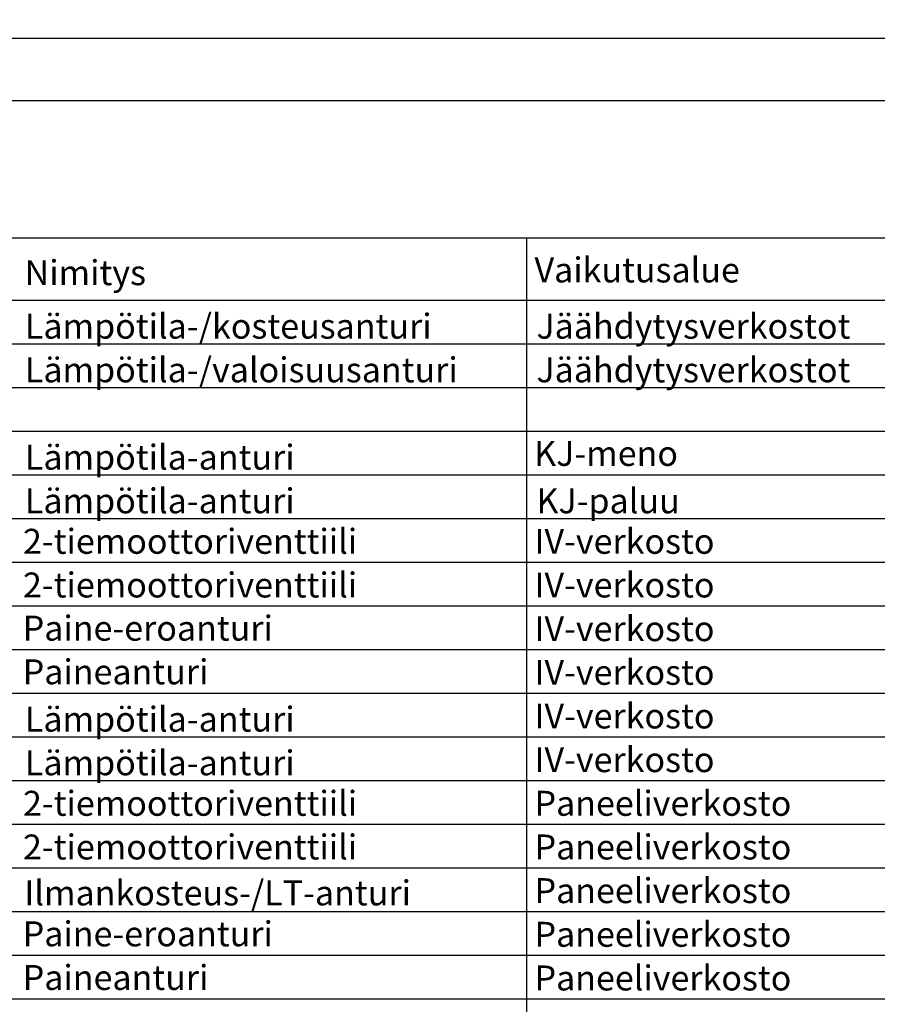
# Model space of a CAD drawing. Units: millimetres. Extents: x -786 to 13248, y -464 to 1270.
# Drawn here: x 2749 to 2818, y 824 to 902 of the extents above; entities that cross this region are included whole.
import ezdxf

# ---------------------------------------------------------------- set-up
doc = ezdxf.new("R2010")
doc.units = ezdxf.units.MM
doc.layers.get('0').update_dxf_attribs({"linetype": 'CONTINUOUS'})
for name, color, linetype in [('RAAMIT', 7, 'CONTINUOUS'), ('TAULUKKO', 3, 'CONTINUOUS'), ('TAULUKON TEKSTIT', 7, 'CONTINUOUS')]:
    doc.layers.add(name, color=color, linetype=linetype)
doc.styles.add('RAU', font='verdana.ttf', dxfattribs={"height": 2.5})
doc.styles.get("Standard").update_dxf_attribs({"font": 'verdana.ttf'})

msp = doc.modelspace()

# ---------------------------------------------------------------- linework, layer by layer
at = {"layer": 'RAAMIT'}
for points in [[(2708, 604), (3550, 604), (3550, 901), (2708, 901)], [(2713, 609), (3545, 609), (3545, 896), (2713, 896)]]:
    msp.add_lwpolyline(points, close=True, dxfattribs=at)
at = {"layer": 'TAULUKKO'}
for p, q in [((2719.5, 885), (2999.5, 885)), ((2789.5, 885), (2789.5, 761)), ((2719.5, 880), (2999.5, 880)), ((2719.5, 876.5), (2999.5, 876.5)), ((2719.5, 873), (2999.5, 873)), ((2719.5, 869.5), (2999.5, 869.5)), ((2719.5, 866), (2999.5, 866)), ((2719.5, 862.5), (2999.5, 862.5)), ((2719.5, 859), (2999.5, 859)), ((2719.5, 855.5), (2999.5, 855.5)), ((2719.5, 852), (2999.5, 852)), ((2719.5, 848.5), (2999.5, 848.5)), ((2719.5, 845), (2999.5, 845)), ((2719.5, 841.5), (2999.5, 841.5)), ((2719.5, 838), (2999.5, 838)), ((2719.5, 834.5), (2999.5, 834.5)), ((2719.5, 831), (2999.5, 831)), ((2719.5, 827.5), (2999.5, 827.5)), ((2719.5, 824), (2999.5, 824))]:
    msp.add_line(p, q, dxfattribs=at)
for points in [[(2789.499, 884.25), (2789.499, 884.25), (2789.5, 884.25)], [(2789.499, 884.25), (2789.499, 884.25), (2789.5, 884.25)], [(2789.5, 884.25), (2789.5, 884.25), (2789.5, 884.25)], [(2789.5, 884.25), (2789.5, 884.25), (2789.5, 884.25)], [(2789.499, 884.25), (2789.5, 884.25), (2789.5, 884.25)], [(2789.5, 884.25), (2789.5, 884.25), (2789.5, 884.25)], [(2789.5, 884.25), (2789.5, 884.25), (2789.5, 884.25)], [(2789.5, 884.25), (2789.5, 884.25), (2789.5, 884.25)], [(2789.5, 884.25), (2789.5, 884.25), (2789.5, 884.25)], [(2789.5, 884.25), (2789.5, 884.249), (2789.5, 884.25)], [(2789.5, 884.249), (2789.5, 884.249), (2789.5, 884.25)], [(2789.5, 884.249), (2789.5, 884.249), (2789.5, 884.25)], [(2789.5, 884.249), (2789.5, 884.25), (2789.5, 884.25)], [(2789.5, 884.25), (2789.5, 884.25), (2789.5, 884.25)], [(2789.5, 884.25), (2789.5, 884.25), (2789.5, 884.25)], [(2789.5, 884.25), (2789.5, 884.25), (2789.5, 884.25)], [(2789.5, 884.25), (2789.5, 884.25), (2789.5, 884.25)], [(2789.5, 884.25), (2789.5, 884.25), (2789.5, 884.25)], [(2789.5, 884.25), (2789.5, 884.25), (2789.5, 884.25)], [(2789.5, 884.25), (2789.5, 884.25), (2789.5, 884.25)], [(2789.5, 884.25), (2789.5, 884.25), (2789.5, 884.25)], [(2789.5, 884.25), (2789.5, 884.25), (2789.5, 884.25)], [(2789.5, 884.25), (2789.5, 884.25), (2789.5, 884.25)], [(2789.5, 884.25), (2789.5, 884.25), (2789.5, 884.25)], [(2789.5, 884.25), (2789.5, 884.25), (2789.5, 884.25)], [(2789.5, 884.25), (2789.5, 884.25), (2789.5, 884.25)], [(2789.5, 884.25), (2789.5, 884.25), (2789.5, 884.25)], [(2789.5, 884.25), (2789.5, 884.25), (2789.5, 884.25)], [(2789.5, 884.25), (2789.5, 884.25), (2789.5, 884.25)], [(2789.5, 884.25), (2789.5, 884.25), (2789.5, 884.25)], [(2789.5, 884.25), (2789.5, 884.25), (2789.5, 884.25)], [(2789.5, 884.25), (2789.499, 884.25), (2789.5, 884.25)], [(2789.499, 880), (2789.499, 880), (2789.5, 880)], [(2789.499, 880), (2789.499, 880), (2789.5, 880)], [(2789.5, 880), (2789.5, 880), (2789.5, 880)], [(2789.5, 880), (2789.5, 880), (2789.5, 880)], [(2789.499, 880), (2789.5, 880), (2789.5, 880)], [(2789.5, 880), (2789.5, 880), (2789.5, 880)], [(2789.5, 880), (2789.5, 880), (2789.5, 880)], [(2789.5, 880), (2789.5, 880), (2789.5, 880)], [(2789.5, 880), (2789.5, 880), (2789.5, 880)], [(2789.5, 880), (2789.5, 879.999), (2789.5, 880)], [(2789.5, 879.999), (2789.5, 879.999), (2789.5, 880)], [(2789.5, 879.999), (2789.5, 879.999), (2789.5, 880)], [(2789.5, 879.999), (2789.5, 880), (2789.5, 880)], [(2789.5, 880), (2789.5, 880), (2789.5, 880)], [(2789.5, 880), (2789.5, 880), (2789.5, 880)], [(2789.5, 880), (2789.5, 880), (2789.5, 880)], [(2789.5, 880), (2789.5, 880), (2789.5, 880)], [(2789.5, 880), (2789.5, 880), (2789.5, 880)], [(2789.5, 880), (2789.5, 880), (2789.5, 880)], [(2789.5, 880), (2789.5, 880), (2789.5, 880)], [(2789.5, 880), (2789.5, 880), (2789.5, 880)], [(2789.5, 880), (2789.5, 880), (2789.5, 880)], [(2789.5, 880), (2789.5, 880), (2789.5, 880)], [(2789.5, 880), (2789.5, 880), (2789.5, 880)], [(2789.5, 880), (2789.5, 880), (2789.5, 880)], [(2789.5, 880), (2789.5, 880), (2789.5, 880)], [(2789.5, 880), (2789.5, 880), (2789.5, 880)], [(2789.5, 880), (2789.5, 880), (2789.5, 880)], [(2789.5, 880), (2789.5, 880), (2789.5, 880)], [(2789.5, 880), (2789.5, 880), (2789.5, 880)], [(2789.5, 880), (2789.5, 880), (2789.5, 880)], [(2789.5, 880), (2789.499, 880), (2789.5, 880)], [(2789.499, 876.5), (2789.499, 876.5), (2789.5, 876.5)], [(2789.499, 876.5), (2789.499, 876.5), (2789.5, 876.5)], [(2789.5, 876.5), (2789.5, 876.5), (2789.5, 876.5)], [(2789.5, 876.5), (2789.5, 876.5), (2789.5, 876.5)], [(2789.499, 876.5), (2789.5, 876.5), (2789.5, 876.5)], [(2789.5, 876.5), (2789.5, 876.5), (2789.5, 876.5)], [(2789.5, 876.5), (2789.5, 876.5), (2789.5, 876.5)], [(2789.5, 876.5), (2789.5, 876.5), (2789.5, 876.5)], [(2789.5, 876.5), (2789.5, 876.5), (2789.5, 876.5)], [(2789.5, 876.5), (2789.5, 876.499), (2789.5, 876.5)], [(2789.5, 876.499), (2789.5, 876.499), (2789.5, 876.5)], [(2789.5, 876.499), (2789.5, 876.499), (2789.5, 876.5)], [(2789.5, 876.499), (2789.5, 876.5), (2789.5, 876.5)], [(2789.5, 876.5), (2789.5, 876.5), (2789.5, 876.5)], [(2789.5, 876.5), (2789.5, 876.5), (2789.5, 876.5)], [(2789.5, 876.5), (2789.5, 876.5), (2789.5, 876.5)], [(2789.5, 876.5), (2789.5, 876.5), (2789.5, 876.5)], [(2789.5, 876.5), (2789.5, 876.5), (2789.5, 876.5)], [(2789.5, 876.5), (2789.5, 876.5), (2789.5, 876.5)], [(2789.5, 876.5), (2789.5, 876.5), (2789.5, 876.5)], [(2789.5, 876.5), (2789.5, 876.5), (2789.5, 876.5)], [(2789.5, 876.5), (2789.5, 876.5), (2789.5, 876.5)], [(2789.5, 876.5), (2789.5, 876.5), (2789.5, 876.5)], [(2789.5, 876.5), (2789.5, 876.5), (2789.5, 876.5)], [(2789.5, 876.5), (2789.5, 876.5), (2789.5, 876.5)], [(2789.5, 876.5), (2789.5, 876.5), (2789.5, 876.5)], [(2789.5, 876.5), (2789.5, 876.5), (2789.5, 876.5)], [(2789.5, 876.5), (2789.5, 876.5), (2789.5, 876.5)], [(2789.5, 876.5), (2789.5, 876.5), (2789.5, 876.5)], [(2789.5, 876.5), (2789.5, 876.5), (2789.5, 876.5)], [(2789.5, 876.5), (2789.5, 876.5), (2789.5, 876.5)], [(2789.5, 876.5), (2789.499, 876.5), (2789.5, 876.5)], [(2789.499, 869.5), (2789.499, 869.5), (2789.5, 869.5)], [(2789.499, 869.5), (2789.499, 869.5), (2789.5, 869.5)], [(2789.5, 869.5), (2789.5, 869.5), (2789.5, 869.5)], [(2789.5, 869.5), (2789.5, 869.5), (2789.5, 869.5)], [(2789.499, 869.5), (2789.5, 869.5), (2789.5, 869.5)], [(2789.5, 869.5), (2789.5, 869.5), (2789.5, 869.5)], [(2789.5, 869.5), (2789.5, 869.5), (2789.5, 869.5)], [(2789.5, 869.5), (2789.5, 869.5), (2789.5, 869.5)], [(2789.5, 869.5), (2789.5, 869.5), (2789.5, 869.5)], [(2789.5, 869.5), (2789.5, 869.499), (2789.5, 869.5)], [(2789.5, 869.499), (2789.5, 869.499), (2789.5, 869.5)], [(2789.5, 869.499), (2789.5, 869.499), (2789.5, 869.5)], [(2789.5, 869.499), (2789.5, 869.5), (2789.5, 869.5)], [(2789.5, 869.5), (2789.5, 869.5), (2789.5, 869.5)], [(2789.5, 869.5), (2789.5, 869.5), (2789.5, 869.5)], [(2789.5, 869.5), (2789.5, 869.5), (2789.5, 869.5)], [(2789.5, 869.5), (2789.5, 869.5), (2789.5, 869.5)], [(2789.5, 869.5), (2789.5, 869.5), (2789.5, 869.5)], [(2789.5, 869.5), (2789.5, 869.5), (2789.5, 869.5)], [(2789.5, 869.5), (2789.5, 869.5), (2789.5, 869.5)], [(2789.5, 869.5), (2789.5, 869.5), (2789.5, 869.5)], [(2789.5, 869.5), (2789.5, 869.5), (2789.5, 869.5)], [(2789.5, 869.5), (2789.5, 869.5), (2789.5, 869.5)], [(2789.5, 869.5), (2789.5, 869.5), (2789.5, 869.5)], [(2789.5, 869.5), (2789.5, 869.5), (2789.5, 869.5)], [(2789.5, 869.5), (2789.5, 869.5), (2789.5, 869.5)], [(2789.5, 869.5), (2789.5, 869.5), (2789.5, 869.5)], [(2789.5, 869.5), (2789.5, 869.5), (2789.5, 869.5)], [(2789.5, 869.5), (2789.5, 869.5), (2789.5, 869.5)], [(2789.5, 869.5), (2789.5, 869.5), (2789.5, 869.5)], [(2789.5, 869.5), (2789.5, 869.5), (2789.5, 869.5)], [(2789.5, 869.5), (2789.499, 869.5), (2789.5, 869.5)], [(2789.499, 866), (2789.499, 866), (2789.5, 866)], [(2789.499, 866), (2789.499, 866), (2789.5, 866)], [(2789.5, 866), (2789.5, 866), (2789.5, 866)], [(2789.5, 866), (2789.5, 866), (2789.5, 866)], [(2789.499, 866), (2789.5, 866), (2789.5, 866)], [(2789.5, 866), (2789.5, 866), (2789.5, 866)], [(2789.5, 866), (2789.5, 866), (2789.5, 866)], [(2789.5, 866), (2789.5, 866), (2789.5, 866)], [(2789.5, 866), (2789.5, 866), (2789.5, 866)], [(2789.5, 866), (2789.5, 865.999), (2789.5, 866)], [(2789.5, 865.999), (2789.5, 865.999), (2789.5, 866)], [(2789.5, 865.999), (2789.5, 865.999), (2789.5, 866)], [(2789.5, 865.999), (2789.5, 866), (2789.5, 866)], [(2789.5, 866), (2789.5, 866), (2789.5, 866)], [(2789.5, 866), (2789.5, 866), (2789.5, 866)], [(2789.5, 866), (2789.5, 866), (2789.5, 866)], [(2789.5, 866), (2789.5, 866), (2789.5, 866)], [(2789.5, 866), (2789.5, 866), (2789.5, 866)], [(2789.5, 866), (2789.5, 866), (2789.5, 866)], [(2789.5, 866), (2789.5, 866), (2789.5, 866)], [(2789.5, 866), (2789.5, 866), (2789.5, 866)], [(2789.5, 866), (2789.5, 866), (2789.5, 866)], [(2789.5, 866), (2789.5, 866), (2789.5, 866)], [(2789.5, 866), (2789.5, 866), (2789.5, 866)], [(2789.5, 866), (2789.5, 866), (2789.5, 866)], [(2789.5, 866), (2789.5, 866), (2789.5, 866)], [(2789.5, 866), (2789.5, 866), (2789.5, 866)], [(2789.5, 866), (2789.5, 866), (2789.5, 866)], [(2789.5, 866), (2789.5, 866), (2789.5, 866)], [(2789.5, 866), (2789.5, 866), (2789.5, 866)], [(2789.5, 866), (2789.5, 866), (2789.5, 866)], [(2789.5, 866), (2789.499, 866), (2789.5, 866)], [(2789.499, 862.5), (2789.499, 862.5), (2789.5, 862.5)], [(2789.499, 862.5), (2789.499, 862.5), (2789.5, 862.5)], [(2789.5, 862.5), (2789.5, 862.5), (2789.5, 862.5)], [(2789.5, 862.5), (2789.5, 862.5), (2789.5, 862.5)], [(2789.499, 862.5), (2789.5, 862.5), (2789.5, 862.5)], [(2789.5, 862.5), (2789.5, 862.5), (2789.5, 862.5)], [(2789.5, 862.5), (2789.5, 862.5), (2789.5, 862.5)], [(2789.5, 862.5), (2789.5, 862.5), (2789.5, 862.5)], [(2789.5, 862.5), (2789.5, 862.5), (2789.5, 862.5)], [(2789.5, 862.5), (2789.5, 862.499), (2789.5, 862.5)], [(2789.5, 862.499), (2789.5, 862.499), (2789.5, 862.5)], [(2789.5, 862.499), (2789.5, 862.499), (2789.5, 862.5)], [(2789.5, 862.499), (2789.5, 862.5), (2789.5, 862.5)], [(2789.5, 862.5), (2789.5, 862.5), (2789.5, 862.5)], [(2789.5, 862.5), (2789.5, 862.5), (2789.5, 862.5)], [(2789.5, 862.5), (2789.5, 862.5), (2789.5, 862.5)], [(2789.5, 862.5), (2789.5, 862.5), (2789.5, 862.5)], [(2789.5, 862.5), (2789.5, 862.5), (2789.5, 862.5)], [(2789.5, 862.5), (2789.5, 862.5), (2789.5, 862.5)], [(2789.5, 862.5), (2789.5, 862.5), (2789.5, 862.5)], [(2789.5, 862.5), (2789.5, 862.5), (2789.5, 862.5)], [(2789.5, 862.5), (2789.5, 862.5), (2789.5, 862.5)], [(2789.5, 862.5), (2789.5, 862.5), (2789.5, 862.5)], [(2789.5, 862.5), (2789.5, 862.5), (2789.5, 862.5)], [(2789.5, 862.5), (2789.5, 862.5), (2789.5, 862.5)], [(2789.5, 862.5), (2789.5, 862.5), (2789.5, 862.5)], [(2789.5, 862.5), (2789.5, 862.5), (2789.5, 862.5)], [(2789.5, 862.5), (2789.5, 862.5), (2789.5, 862.5)], [(2789.5, 862.5), (2789.5, 862.5), (2789.5, 862.5)], [(2789.5, 862.5), (2789.5, 862.5), (2789.5, 862.5)], [(2789.5, 862.5), (2789.5, 862.5), (2789.5, 862.5)], [(2789.5, 862.5), (2789.499, 862.5), (2789.5, 862.5)], [(2789.499, 859), (2789.499, 859), (2789.5, 859)], [(2789.499, 859), (2789.499, 859), (2789.5, 859)], [(2789.5, 859), (2789.5, 859), (2789.5, 859)], [(2789.5, 859), (2789.5, 859), (2789.5, 859)], [(2789.499, 859), (2789.5, 859), (2789.5, 859)], [(2789.5, 859), (2789.5, 859), (2789.5, 859)], [(2789.5, 859), (2789.5, 859), (2789.5, 859)], [(2789.5, 859), (2789.5, 859), (2789.5, 859)], [(2789.5, 859), (2789.5, 859), (2789.5, 859)], [(2789.5, 859), (2789.5, 858.999), (2789.5, 859)], [(2789.5, 858.999), (2789.5, 858.999), (2789.5, 859)], [(2789.5, 858.999), (2789.5, 858.999), (2789.5, 859)], [(2789.5, 858.999), (2789.5, 859), (2789.5, 859)], [(2789.5, 859), (2789.5, 859), (2789.5, 859)], [(2789.5, 859), (2789.5, 859), (2789.5, 859)], [(2789.5, 859), (2789.5, 859), (2789.5, 859)], [(2789.5, 859), (2789.5, 859), (2789.5, 859)], [(2789.5, 859), (2789.5, 859), (2789.5, 859)], [(2789.5, 859), (2789.5, 859), (2789.5, 859)], [(2789.5, 859), (2789.5, 859), (2789.5, 859)], [(2789.5, 859), (2789.5, 859), (2789.5, 859)], [(2789.5, 859), (2789.5, 859), (2789.5, 859)], [(2789.5, 859), (2789.5, 859), (2789.5, 859)], [(2789.5, 859), (2789.5, 859), (2789.5, 859)], [(2789.5, 859), (2789.5, 859), (2789.5, 859)], [(2789.5, 859), (2789.5, 859), (2789.5, 859)], [(2789.5, 859), (2789.5, 859), (2789.5, 859)], [(2789.5, 859), (2789.5, 859), (2789.5, 859)], [(2789.5, 859), (2789.5, 859), (2789.5, 859)], [(2789.5, 859), (2789.5, 859), (2789.5, 859)], [(2789.5, 859), (2789.5, 859), (2789.5, 859)], [(2789.5, 859), (2789.499, 859), (2789.5, 859)], [(2789.499, 855.5), (2789.499, 855.5), (2789.5, 855.5)], [(2789.499, 855.5), (2789.499, 855.5), (2789.5, 855.5)], [(2789.5, 855.5), (2789.5, 855.5), (2789.5, 855.5)], [(2789.5, 855.5), (2789.5, 855.5), (2789.5, 855.5)], [(2789.499, 855.5), (2789.5, 855.5), (2789.5, 855.5)], [(2789.5, 855.5), (2789.5, 855.5), (2789.5, 855.5)], [(2789.5, 855.5), (2789.5, 855.5), (2789.5, 855.5)], [(2789.5, 855.5), (2789.5, 855.5), (2789.5, 855.5)], [(2789.5, 855.5), (2789.5, 855.5), (2789.5, 855.5)], [(2789.5, 855.5), (2789.5, 855.499), (2789.5, 855.5)], [(2789.5, 855.499), (2789.5, 855.499), (2789.5, 855.5)], [(2789.5, 855.499), (2789.5, 855.499), (2789.5, 855.5)], [(2789.5, 855.499), (2789.5, 855.5), (2789.5, 855.5)], [(2789.5, 855.5), (2789.5, 855.5), (2789.5, 855.5)], [(2789.5, 855.5), (2789.5, 855.5), (2789.5, 855.5)], [(2789.5, 855.5), (2789.5, 855.5), (2789.5, 855.5)], [(2789.5, 855.5), (2789.5, 855.5), (2789.5, 855.5)], [(2789.5, 855.5), (2789.5, 855.5), (2789.5, 855.5)], [(2789.5, 855.5), (2789.5, 855.5), (2789.5, 855.5)], [(2789.5, 855.5), (2789.5, 855.5), (2789.5, 855.5)], [(2789.5, 855.5), (2789.5, 855.5), (2789.5, 855.5)], [(2789.5, 855.5), (2789.5, 855.5), (2789.5, 855.5)], [(2789.5, 855.5), (2789.5, 855.5), (2789.5, 855.5)], [(2789.5, 855.5), (2789.5, 855.5), (2789.5, 855.5)], [(2789.5, 855.5), (2789.5, 855.5), (2789.5, 855.5)], [(2789.5, 855.5), (2789.5, 855.5), (2789.5, 855.5)], [(2789.5, 855.5), (2789.5, 855.5), (2789.5, 855.5)], [(2789.5, 855.5), (2789.5, 855.5), (2789.5, 855.5)], [(2789.5, 855.5), (2789.5, 855.5), (2789.5, 855.5)], [(2789.5, 855.5), (2789.5, 855.5), (2789.5, 855.5)], [(2789.5, 855.5), (2789.5, 855.5), (2789.5, 855.5)], [(2789.5, 855.5), (2789.499, 855.5), (2789.5, 855.5)], [(2789.499, 852), (2789.499, 852), (2789.5, 852)], [(2789.499, 852), (2789.499, 852), (2789.5, 852)], [(2789.5, 852), (2789.5, 852), (2789.5, 852)], [(2789.5, 852), (2789.5, 852), (2789.5, 852)], [(2789.499, 852), (2789.5, 852), (2789.5, 852)], [(2789.5, 852), (2789.5, 852), (2789.5, 852)], [(2789.5, 852), (2789.5, 852), (2789.5, 852)], [(2789.5, 852), (2789.5, 852), (2789.5, 852)], [(2789.5, 852), (2789.5, 852), (2789.5, 852)], [(2789.5, 852), (2789.5, 851.999), (2789.5, 852)], [(2789.5, 851.999), (2789.5, 851.999), (2789.5, 852)], [(2789.5, 851.999), (2789.5, 851.999), (2789.5, 852)], [(2789.5, 851.999), (2789.5, 852), (2789.5, 852)], [(2789.5, 852), (2789.5, 852), (2789.5, 852)], [(2789.5, 852), (2789.5, 852), (2789.5, 852)], [(2789.5, 852), (2789.5, 852), (2789.5, 852)], [(2789.5, 852), (2789.5, 852), (2789.5, 852)], [(2789.5, 852), (2789.5, 852), (2789.5, 852)], [(2789.5, 852), (2789.5, 852), (2789.5, 852)], [(2789.5, 852), (2789.5, 852), (2789.5, 852)], [(2789.5, 852), (2789.5, 852), (2789.5, 852)], [(2789.5, 852), (2789.5, 852), (2789.5, 852)], [(2789.5, 852), (2789.5, 852), (2789.5, 852)], [(2789.5, 852), (2789.5, 852), (2789.5, 852)], [(2789.5, 852), (2789.5, 852), (2789.5, 852)], [(2789.5, 852), (2789.5, 852), (2789.5, 852)], [(2789.5, 852), (2789.5, 852), (2789.5, 852)], [(2789.5, 852), (2789.5, 852), (2789.5, 852)], [(2789.5, 852), (2789.5, 852), (2789.5, 852)], [(2789.5, 852), (2789.5, 852), (2789.5, 852)], [(2789.5, 852), (2789.5, 852), (2789.5, 852)], [(2789.5, 852), (2789.499, 852), (2789.5, 852)], [(2789.499, 848.5), (2789.499, 848.5), (2789.5, 848.5)], [(2789.499, 848.5), (2789.499, 848.5), (2789.5, 848.5)], [(2789.5, 848.5), (2789.5, 848.5), (2789.5, 848.5)], [(2789.5, 848.5), (2789.5, 848.5), (2789.5, 848.5)], [(2789.499, 848.5), (2789.5, 848.5), (2789.5, 848.5)], [(2789.5, 848.5), (2789.5, 848.5), (2789.5, 848.5)], [(2789.5, 848.5), (2789.5, 848.5), (2789.5, 848.5)], [(2789.5, 848.5), (2789.5, 848.5), (2789.5, 848.5)], [(2789.5, 848.5), (2789.5, 848.5), (2789.5, 848.5)], [(2789.5, 848.5), (2789.5, 848.499), (2789.5, 848.5)], [(2789.5, 848.499), (2789.5, 848.499), (2789.5, 848.5)], [(2789.5, 848.499), (2789.5, 848.499), (2789.5, 848.5)], [(2789.5, 848.499), (2789.5, 848.5), (2789.5, 848.5)], [(2789.5, 848.5), (2789.5, 848.5), (2789.5, 848.5)], [(2789.5, 848.5), (2789.5, 848.5), (2789.5, 848.5)], [(2789.5, 848.5), (2789.5, 848.5), (2789.5, 848.5)], [(2789.5, 848.5), (2789.5, 848.5), (2789.5, 848.5)], [(2789.5, 848.5), (2789.5, 848.5), (2789.5, 848.5)], [(2789.5, 848.5), (2789.5, 848.5), (2789.5, 848.5)], [(2789.5, 848.5), (2789.5, 848.5), (2789.5, 848.5)], [(2789.5, 848.5), (2789.5, 848.5), (2789.5, 848.5)], [(2789.5, 848.5), (2789.5, 848.5), (2789.5, 848.5)], [(2789.5, 848.5), (2789.5, 848.5), (2789.5, 848.5)], [(2789.5, 848.5), (2789.5, 848.5), (2789.5, 848.5)], [(2789.5, 848.5), (2789.5, 848.5), (2789.5, 848.5)], [(2789.5, 848.5), (2789.5, 848.5), (2789.5, 848.5)], [(2789.5, 848.5), (2789.5, 848.5), (2789.5, 848.5)], [(2789.5, 848.5), (2789.5, 848.5), (2789.5, 848.5)], [(2789.5, 848.5), (2789.5, 848.5), (2789.5, 848.5)], [(2789.5, 848.5), (2789.5, 848.5), (2789.5, 848.5)], [(2789.5, 848.5), (2789.5, 848.5), (2789.5, 848.5)], [(2789.5, 848.5), (2789.499, 848.5), (2789.5, 848.5)], [(2789.499, 845), (2789.499, 845), (2789.5, 845)], [(2789.499, 845), (2789.499, 845), (2789.5, 845)], [(2789.5, 845), (2789.5, 845), (2789.5, 845)], [(2789.5, 845), (2789.5, 845), (2789.5, 845)], [(2789.499, 845), (2789.5, 845), (2789.5, 845)], [(2789.5, 845), (2789.5, 845), (2789.5, 845)], [(2789.5, 845), (2789.5, 845), (2789.5, 845)], [(2789.5, 845), (2789.5, 845), (2789.5, 845)], [(2789.5, 845), (2789.5, 845), (2789.5, 845)], [(2789.5, 845), (2789.5, 844.999), (2789.5, 845)], [(2789.5, 844.999), (2789.5, 844.999), (2789.5, 845)], [(2789.5, 844.999), (2789.5, 844.999), (2789.5, 845)], [(2789.5, 844.999), (2789.5, 845), (2789.5, 845)], [(2789.5, 845), (2789.5, 845), (2789.5, 845)], [(2789.5, 845), (2789.5, 845), (2789.5, 845)], [(2789.5, 845), (2789.5, 845), (2789.5, 845)], [(2789.5, 845), (2789.5, 845), (2789.5, 845)], [(2789.5, 845), (2789.5, 845), (2789.5, 845)], [(2789.5, 845), (2789.5, 845), (2789.5, 845)], [(2789.5, 845), (2789.5, 845), (2789.5, 845)], [(2789.5, 845), (2789.5, 845), (2789.5, 845)], [(2789.5, 845), (2789.5, 845), (2789.5, 845)], [(2789.5, 845), (2789.5, 845), (2789.5, 845)], [(2789.5, 845), (2789.5, 845), (2789.5, 845)], [(2789.5, 845), (2789.5, 845), (2789.5, 845)], [(2789.5, 845), (2789.5, 845), (2789.5, 845)], [(2789.5, 845), (2789.5, 845), (2789.5, 845)], [(2789.5, 845), (2789.5, 845), (2789.5, 845)], [(2789.5, 845), (2789.5, 845), (2789.5, 845)], [(2789.5, 845), (2789.5, 845), (2789.5, 845)], [(2789.5, 845), (2789.5, 845), (2789.5, 845)], [(2789.5, 845), (2789.499, 845), (2789.5, 845)], [(2789.499, 841.5), (2789.499, 841.5), (2789.5, 841.5)], [(2789.499, 841.5), (2789.499, 841.5), (2789.5, 841.5)], [(2789.5, 841.5), (2789.5, 841.5), (2789.5, 841.5)], [(2789.5, 841.5), (2789.5, 841.5), (2789.5, 841.5)], [(2789.499, 841.5), (2789.5, 841.5), (2789.5, 841.5)], [(2789.5, 841.5), (2789.5, 841.5), (2789.5, 841.5)], [(2789.5, 841.5), (2789.5, 841.5), (2789.5, 841.5)], [(2789.5, 841.5), (2789.5, 841.5), (2789.5, 841.5)], [(2789.5, 841.5), (2789.5, 841.5), (2789.5, 841.5)], [(2789.5, 841.5), (2789.5, 841.499), (2789.5, 841.5)], [(2789.5, 841.499), (2789.5, 841.499), (2789.5, 841.5)], [(2789.5, 841.499), (2789.5, 841.499), (2789.5, 841.5)], [(2789.5, 841.499), (2789.5, 841.5), (2789.5, 841.5)], [(2789.5, 841.5), (2789.5, 841.5), (2789.5, 841.5)], [(2789.5, 841.5), (2789.5, 841.5), (2789.5, 841.5)], [(2789.5, 841.5), (2789.5, 841.5), (2789.5, 841.5)], [(2789.5, 841.5), (2789.5, 841.5), (2789.5, 841.5)], [(2789.5, 841.5), (2789.5, 841.5), (2789.5, 841.5)], [(2789.5, 841.5), (2789.5, 841.5), (2789.5, 841.5)], [(2789.5, 841.5), (2789.5, 841.5), (2789.5, 841.5)], [(2789.5, 841.5), (2789.5, 841.5), (2789.5, 841.5)], [(2789.5, 841.5), (2789.5, 841.5), (2789.5, 841.5)], [(2789.5, 841.5), (2789.5, 841.5), (2789.5, 841.5)], [(2789.5, 841.5), (2789.5, 841.5), (2789.5, 841.5)], [(2789.5, 841.5), (2789.5, 841.5), (2789.5, 841.5)], [(2789.5, 841.5), (2789.5, 841.5), (2789.5, 841.5)], [(2789.5, 841.5), (2789.5, 841.5), (2789.5, 841.5)], [(2789.5, 841.5), (2789.5, 841.5), (2789.5, 841.5)], [(2789.5, 841.5), (2789.5, 841.5), (2789.5, 841.5)], [(2789.5, 841.5), (2789.5, 841.5), (2789.5, 841.5)], [(2789.5, 841.5), (2789.5, 841.5), (2789.5, 841.5)], [(2789.5, 841.5), (2789.499, 841.5), (2789.5, 841.5)], [(2789.499, 838), (2789.499, 838), (2789.5, 838)], [(2789.499, 838), (2789.499, 838), (2789.5, 838)], [(2789.5, 838), (2789.5, 838), (2789.5, 838)], [(2789.5, 838), (2789.5, 838), (2789.5, 838)], [(2789.499, 838), (2789.5, 838), (2789.5, 838)], [(2789.5, 838), (2789.5, 838), (2789.5, 838)], [(2789.5, 838), (2789.5, 838), (2789.5, 838)], [(2789.5, 838), (2789.5, 838), (2789.5, 838)], [(2789.5, 838), (2789.5, 838), (2789.5, 838)], [(2789.5, 838), (2789.5, 837.999), (2789.5, 838)], [(2789.5, 837.999), (2789.5, 837.999), (2789.5, 838)], [(2789.5, 837.999), (2789.5, 837.999), (2789.5, 838)], [(2789.5, 837.999), (2789.5, 838), (2789.5, 838)], [(2789.5, 838), (2789.5, 838), (2789.5, 838)], [(2789.5, 838), (2789.5, 838), (2789.5, 838)], [(2789.5, 838), (2789.5, 838), (2789.5, 838)], [(2789.5, 838), (2789.5, 838), (2789.5, 838)], [(2789.5, 838), (2789.5, 838), (2789.5, 838)], [(2789.5, 838), (2789.5, 838), (2789.5, 838)], [(2789.5, 838), (2789.5, 838), (2789.5, 838)], [(2789.5, 838), (2789.5, 838), (2789.5, 838)], [(2789.5, 838), (2789.5, 838), (2789.5, 838)], [(2789.5, 838), (2789.5, 838), (2789.5, 838)], [(2789.5, 838), (2789.5, 838), (2789.5, 838)], [(2789.5, 838), (2789.5, 838), (2789.5, 838)], [(2789.5, 838), (2789.5, 838), (2789.5, 838)], [(2789.5, 838), (2789.5, 838), (2789.5, 838)], [(2789.5, 838), (2789.5, 838), (2789.5, 838)], [(2789.5, 838), (2789.5, 838), (2789.5, 838)], [(2789.5, 838), (2789.5, 838), (2789.5, 838)], [(2789.5, 838), (2789.5, 838), (2789.5, 838)], [(2789.5, 838), (2789.499, 838), (2789.5, 838)], [(2789.499, 834.5), (2789.499, 834.5), (2789.5, 834.5)], [(2789.499, 834.5), (2789.499, 834.5), (2789.5, 834.5)], [(2789.5, 834.5), (2789.5, 834.5), (2789.5, 834.5)], [(2789.5, 834.5), (2789.5, 834.5), (2789.5, 834.5)], [(2789.499, 834.5), (2789.5, 834.5), (2789.5, 834.5)], [(2789.5, 834.5), (2789.5, 834.5), (2789.5, 834.5)], [(2789.5, 834.5), (2789.5, 834.5), (2789.5, 834.5)], [(2789.5, 834.5), (2789.5, 834.5), (2789.5, 834.5)], [(2789.5, 834.5), (2789.5, 834.5), (2789.5, 834.5)], [(2789.5, 834.5), (2789.5, 834.499), (2789.5, 834.5)], [(2789.5, 834.499), (2789.5, 834.499), (2789.5, 834.5)], [(2789.5, 834.499), (2789.5, 834.499), (2789.5, 834.5)], [(2789.5, 834.499), (2789.5, 834.5), (2789.5, 834.5)], [(2789.5, 834.5), (2789.5, 834.5), (2789.5, 834.5)], [(2789.5, 834.5), (2789.5, 834.5), (2789.5, 834.5)], [(2789.5, 834.5), (2789.5, 834.5), (2789.5, 834.5)], [(2789.5, 834.5), (2789.5, 834.5), (2789.5, 834.5)], [(2789.5, 834.5), (2789.5, 834.5), (2789.5, 834.5)], [(2789.5, 834.5), (2789.5, 834.5), (2789.5, 834.5)], [(2789.5, 834.5), (2789.5, 834.5), (2789.5, 834.5)], [(2789.5, 834.5), (2789.5, 834.5), (2789.5, 834.5)], [(2789.5, 834.5), (2789.5, 834.5), (2789.5, 834.5)], [(2789.5, 834.5), (2789.5, 834.5), (2789.5, 834.5)], [(2789.5, 834.5), (2789.5, 834.5), (2789.5, 834.5)], [(2789.5, 834.5), (2789.5, 834.5), (2789.5, 834.5)], [(2789.5, 834.5), (2789.5, 834.5), (2789.5, 834.5)], [(2789.5, 834.5), (2789.5, 834.5), (2789.5, 834.5)], [(2789.5, 834.5), (2789.5, 834.5), (2789.5, 834.5)], [(2789.5, 834.5), (2789.5, 834.5), (2789.5, 834.5)], [(2789.5, 834.5), (2789.5, 834.5), (2789.5, 834.5)], [(2789.5, 834.5), (2789.5, 834.5), (2789.5, 834.5)], [(2789.5, 834.5), (2789.499, 834.5), (2789.5, 834.5)], [(2789.499, 831), (2789.499, 831), (2789.5, 831)], [(2789.499, 831), (2789.499, 831), (2789.5, 831)], [(2789.5, 831), (2789.5, 831), (2789.5, 831)], [(2789.5, 831), (2789.5, 831), (2789.5, 831)], [(2789.499, 831), (2789.5, 831), (2789.5, 831)], [(2789.5, 831), (2789.5, 831), (2789.5, 831)], [(2789.5, 831), (2789.5, 831), (2789.5, 831)], [(2789.5, 831), (2789.5, 831), (2789.5, 831)], [(2789.5, 831), (2789.5, 831), (2789.5, 831)], [(2789.5, 831), (2789.5, 830.999), (2789.5, 831)], [(2789.5, 830.999), (2789.5, 830.999), (2789.5, 831)], [(2789.5, 830.999), (2789.5, 830.999), (2789.5, 831)], [(2789.5, 830.999), (2789.5, 831), (2789.5, 831)], [(2789.5, 831), (2789.5, 831), (2789.5, 831)], [(2789.5, 831), (2789.5, 831), (2789.5, 831)], [(2789.5, 831), (2789.5, 831), (2789.5, 831)], [(2789.5, 831), (2789.5, 831), (2789.5, 831)], [(2789.5, 831), (2789.5, 831), (2789.5, 831)], [(2789.5, 831), (2789.5, 831), (2789.5, 831)], [(2789.5, 831), (2789.5, 831), (2789.5, 831)], [(2789.5, 831), (2789.5, 831), (2789.5, 831)], [(2789.5, 831), (2789.5, 831), (2789.5, 831)], [(2789.5, 831), (2789.5, 831), (2789.5, 831)], [(2789.5, 831), (2789.5, 831), (2789.5, 831)], [(2789.5, 831), (2789.5, 831), (2789.5, 831)], [(2789.5, 831), (2789.5, 831), (2789.5, 831)], [(2789.5, 831), (2789.5, 831), (2789.5, 831)], [(2789.5, 831), (2789.5, 831), (2789.5, 831)], [(2789.5, 831), (2789.5, 831), (2789.5, 831)], [(2789.5, 831), (2789.5, 831), (2789.5, 831)], [(2789.5, 831), (2789.5, 831), (2789.5, 831)], [(2789.5, 831), (2789.499, 831), (2789.5, 831)], [(2789.499, 827.5), (2789.499, 827.5), (2789.5, 827.5)], [(2789.499, 827.5), (2789.499, 827.5), (2789.5, 827.5)], [(2789.5, 827.5), (2789.5, 827.5), (2789.5, 827.5)], [(2789.5, 827.5), (2789.5, 827.5), (2789.5, 827.5)], [(2789.499, 827.5), (2789.5, 827.5), (2789.5, 827.5)], [(2789.5, 827.5), (2789.5, 827.5), (2789.5, 827.5)], [(2789.5, 827.5), (2789.5, 827.5), (2789.5, 827.5)], [(2789.5, 827.5), (2789.5, 827.5), (2789.5, 827.5)], [(2789.5, 827.5), (2789.5, 827.5), (2789.5, 827.5)], [(2789.5, 827.5), (2789.5, 827.499), (2789.5, 827.5)], [(2789.5, 827.499), (2789.5, 827.499), (2789.5, 827.5)], [(2789.5, 827.499), (2789.5, 827.499), (2789.5, 827.5)], [(2789.5, 827.499), (2789.5, 827.5), (2789.5, 827.5)], [(2789.5, 827.5), (2789.5, 827.5), (2789.5, 827.5)], [(2789.5, 827.5), (2789.5, 827.5), (2789.5, 827.5)], [(2789.5, 827.5), (2789.5, 827.5), (2789.5, 827.5)], [(2789.5, 827.5), (2789.5, 827.5), (2789.5, 827.5)], [(2789.5, 827.5), (2789.5, 827.5), (2789.5, 827.5)], [(2789.5, 827.5), (2789.5, 827.5), (2789.5, 827.5)], [(2789.5, 827.5), (2789.5, 827.5), (2789.5, 827.5)], [(2789.5, 827.5), (2789.5, 827.5), (2789.5, 827.5)], [(2789.5, 827.5), (2789.5, 827.5), (2789.5, 827.5)], [(2789.5, 827.5), (2789.5, 827.5), (2789.5, 827.5)], [(2789.5, 827.5), (2789.5, 827.5), (2789.5, 827.5)], [(2789.5, 827.5), (2789.5, 827.5), (2789.5, 827.5)], [(2789.5, 827.5), (2789.5, 827.5), (2789.5, 827.5)], [(2789.5, 827.5), (2789.5, 827.5), (2789.5, 827.5)], [(2789.5, 827.5), (2789.5, 827.5), (2789.5, 827.5)], [(2789.5, 827.5), (2789.5, 827.5), (2789.5, 827.5)], [(2789.5, 827.5), (2789.5, 827.5), (2789.5, 827.5)], [(2789.5, 827.5), (2789.5, 827.5), (2789.5, 827.5)], [(2789.5, 827.5), (2789.499, 827.5), (2789.5, 827.5)], [(2789.499, 824), (2789.499, 824), (2789.5, 824)], [(2789.499, 824), (2789.499, 824), (2789.5, 824)], [(2789.5, 824), (2789.5, 824), (2789.5, 824)], [(2789.5, 824), (2789.5, 824), (2789.5, 824)], [(2789.499, 824), (2789.5, 824), (2789.5, 824)], [(2789.5, 824), (2789.5, 824), (2789.5, 824)], [(2789.5, 824), (2789.5, 824), (2789.5, 824)], [(2789.5, 824), (2789.5, 824), (2789.5, 824)], [(2789.5, 824), (2789.5, 824), (2789.5, 824)], [(2789.5, 824), (2789.5, 823.999), (2789.5, 824)], [(2789.5, 823.999), (2789.5, 823.999), (2789.5, 824)], [(2789.5, 823.999), (2789.5, 823.999), (2789.5, 824)], [(2789.5, 823.999), (2789.5, 824), (2789.5, 824)], [(2789.5, 824), (2789.5, 824), (2789.5, 824)], [(2789.5, 824), (2789.5, 824), (2789.5, 824)], [(2789.5, 824), (2789.5, 824), (2789.5, 824)], [(2789.5, 824), (2789.5, 824), (2789.5, 824)], [(2789.5, 824), (2789.5, 824), (2789.5, 824)], [(2789.5, 824), (2789.5, 824), (2789.5, 824)], [(2789.5, 824), (2789.5, 824), (2789.5, 824)], [(2789.5, 824), (2789.5, 824), (2789.5, 824)], [(2789.5, 824), (2789.5, 824), (2789.5, 824)], [(2789.5, 824), (2789.5, 824), (2789.5, 824)], [(2789.5, 824), (2789.5, 824), (2789.5, 824)], [(2789.5, 824), (2789.5, 824), (2789.5, 824)], [(2789.5, 824), (2789.5, 824), (2789.5, 824)], [(2789.5, 824), (2789.5, 824), (2789.5, 824)], [(2789.5, 824), (2789.5, 824), (2789.5, 824)], [(2789.5, 824), (2789.5, 824), (2789.5, 824)], [(2789.5, 824), (2789.5, 824), (2789.5, 824)], [(2789.5, 824), (2789.5, 824), (2789.5, 824)], [(2789.5, 824), (2789.499, 824), (2789.5, 824)]]:
    msp.add_solid(points, dxfattribs=at)

# ---------------------------------------------------------------- texts
at = {"char_height": 50, "attachment_point": 1, "style": 'RAU'}
for s, width, insert in [('MALLI 3\\P{\\fCalibri|b1|i0|c0|p34;\\H0.2x;KJ-Mallikytkentäkaavio 3 (hybridikytkentäkaavio, jossa rinnakkaislämmönsiirrin)\\fCalibri|b0|i0|c0|p34;\\P\\pi-150,l150,t150;\\fSymbol|b0|i0|c2|p18;·^I\\fCalibri|b0|i0|c0|p34;Kaukojäähdytys toimii rinnan kytkettynä primaavana jäähdytystuotteena huippukuorman aikana, muutoin kiinteistön omaa lämpöä hyödynnetään lämmönlähteenä lämpöpumpulle lämmitykseen (+65 °C).\\~\\~\\P\\fSymbol|b0|i1|c2|p18;\\C1;·^I\\fCalibri|b0|i1|c0|p34;Kytkennässä jäähdytysverkoston toisiopuolelle asennetaan lämmönsiirrin aina rinnankytkettynä, jolloin kytkentä ei huononna kaukojäähdytyksen lämpenemää ensiöpuolella.\\~\\~\\~\\~\\fCalibri|b0|i0|c0|p34;\\P\\pi-75,tz;\\fSymbol|b0|i0|c2|p18;\\C256;·^I\\fCalibri|b0|i0|c0|p34;IV-jäähdytysverkostolle KJ-siirrin\\P\\fSymbol|b0|i0|c2|p18;·^I\\fCalibri|b0|i0|c0|p34;Jäähdytyspaneeliverkoston KJ-siirrin\\P\\fSymbol|b0|i0|c2|p18;·^I\\fCalibri|b0|i0|c0|p34;Kaupan kylmän lauhdutuksen KJ-siirrin, prosessiverkoston KJ-siirrin ja rinnakkaislämmönsiirrin, olosuhdeverkoston KJ-siirrin ja rinnakkaislämmönsiirrin\\H4.58335x;\\P\\pi0,l0;\\~}', 875.5, (2705.5, 1269.5)), ('MALLI 2\\P{\\fCalibri|b1|i0|c0|p34;\\H0.2x;KJ-Mallikytkentäkaavio 2 (jossa kaukojäähdytys toimii ainoana jäähdytysenergian tuottajana):\\fCalibri|b0|i0|c0|p34;\\P\\pi-75,l150;\\fSymbol|b0|i0|c2|p18;·^I\\fCalibri|b0|i0|c0|p34;IV-jäähdytysverkoston siirrin (1 siirrin, 2 säätöventtiiliä, 1 pumppu)\\P\\fSymbol|b0|i0|c2|p18;·^I\\fCalibri|b0|i0|c0|p34;Jäähdytyskonvektoriverkoston siirrin (1 siirrin, 2 säätöventtiiliä, 1 pumppu) \\P\\pi0,l0;Lattiaviilennysverkoston siirrin (change over venttiilit (= vaihtoventtiilit)) kuivatilojen lattialämmitysverkoston kanssa (1 siirrin, 1 säätöventtiili, 1 pumppu, change over venttiilit)}', 849, (1309.5, 1132)), ('MALLI 1\\P{\\fCalibri|b1|i0|c0|p34;\\H0.2x;KJ-Mallikytkentäkaavio 1 (jossa kaukojäähdytys toimii ainoana jäähdytysenergian tuottajana):\\fCalibri|b0|i0|c0|p34;\\P\\pi-75,l150;\\fSymbol|b0|i0|c2|p18;·^I\\fCalibri|b0|i0|c0|p34;IV-jäähdytysverkoston siirrin (2 siirrintä rinnakkain, 2 säätöventtiiliä, varaus yhdelle säätöventtiilille, 2 pumppua (60 % virtaaman mitoituksella, synkroni- ja vuorottelukäyttö))\\P\\pi0,l0;Jäähdytyspaneeliverkoston siirrin (1 siirrin, 2 säätöventtiiliä, 1 pumppu)}', 849, (-2.5, 1132))]:
    msp.add_mtext_dynamic_manual_height_columns(s, width=width, gutter_width=12.5, heights=[1840.487], dxfattribs=dict(at, insert=insert))
at = {"layer": 'TAULUKON TEKSTIT', "linetype": 'Continuous'}
for s, p in [('Nimitys', (2749.27, 881.217)), ('Vaikutusalue', (2790.139, 881.434)), ('Lämpötila-/kosteusanturi', (2749.293, 876.928)), ('Jäähdytysverkostot', (2790.293, 876.928)), ('Lämpötila-/valoisuusanturi', (2749.293, 873.428)), ('Jäähdytysverkostot', (2790.293, 873.428)), ('Lämpötila-anturi', (2749.293, 866.428)), ('KJ-meno', (2790.112, 866.729)), ('Lämpötila-anturi', (2749.293, 862.928)), ('KJ-paluu', (2790.293, 862.928)), ('2-tiemoottoriventtiili', (2749.139, 859.684)), ('IV-verkosto', (2790.139, 859.684)), ('2-tiemoottoriventtiili', (2749.139, 856.184)), ('IV-verkosto', (2790.139, 856.184)), ('Paine-eroanturi', (2749.117, 852.722)), ('IV-verkosto', (2790.139, 852.684)), ('Paineanturi', (2749.117, 849.222)), ('IV-verkosto', (2790.139, 849.184)), ('IV-verkosto', (2790.139, 845.684)), ('Lämpötila-anturi', (2749.293, 845.428)), ('Lämpötila-anturi', (2749.293, 841.928)), ('IV-verkosto', (2790.139, 842.184)), ('2-tiemoottoriventtiili', (2749.139, 838.684)), ('Paneeliverkosto', (2790.139, 838.684)), ('2-tiemoottoriventtiili', (2749.139, 835.184)), ('Paneeliverkosto', (2790.139, 835.184)), ('Ilmankosteus-/LT-anturi', (2749.249, 831.501)), ('Paneeliverkosto', (2790.139, 831.684)), ('Paine-eroanturi', (2749.117, 828.222)), ('Paneeliverkosto', (2790.139, 828.184)), ('Paineanturi', (2749.117, 824.722)), ('Paneeliverkosto', (2790.139, 824.684))]:
    msp.add_text(s, height=2, dxfattribs=at).set_placement(p)

doc.saveas('drawing.dxf')
